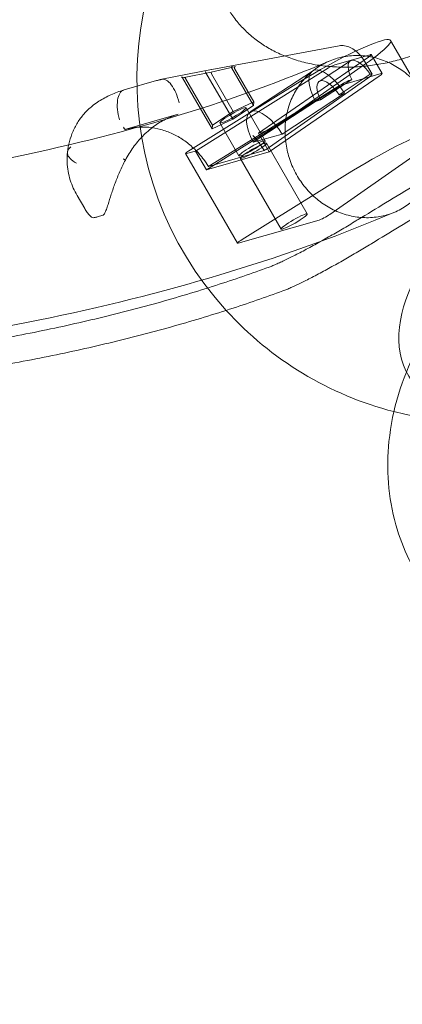
# Model space of a CAD drawing. Extents: x -31044 to -3819, y 15298 to 37467.
# Drawn here: x -25744 to -25604, y 21499 to 21858 of the extents above; entities that cross this region are included whole.
import ezdxf

# ---------------------------------------------------------------- set-up
doc = ezdxf.new("R2010")
doc.units = 0
doc.header["$LTSCALE"] = 350
doc.header["$MEASUREMENT"] = 0
doc.layers.get('0').update_dxf_attribs({"linetype": 'CONTINUOUS'})

# ---------------------------------------------------------------- blocks, each defined once
blk = doc.blocks.new('A$C6361106D')
at = {"color": 0, "linetype": 'Continuous', "lineweight": 0}
for p, q in [((-51361.95, 42505.12), (-51343.09, 42472.44)), ((-51427.14, 42494.48), (-51380.74, 42503.11)), ((-51410.17, 42471.33), (-51370.04, 42498.97)), ((-51387.96, 42490.18), (-51376.61, 42497.62)), ((-51369.34, 42499.9), (-51382.29, 42496.2)), ((-51365.03, 42493.04), (-51369, 42499.92)), ((-51427.22, 42494.46), (-51445.37, 42490.92)), ((-51385.59, 42494.52), (-51433.09, 42464.78)), ((-51418.52, 42495.61), (-51427.35, 42493.54)), ((-51411.96, 42481.32), (-51419.87, 42495.02)), ((-51411.85, 42482.75), (-51418.86, 42494.88)), ((-51413.15, 42479.07), (-51390.43, 42493.95)), ((-51402.97, 42474.37), (-51371.45, 42496.29)), ((-51371.1, 42496.98), (-51368.69, 42492.8)), ((-51447.26, 42490.44), (-51459.14, 42487.04)), ((-51437.11, 42491.61), (-51438.16, 42491.75)), ((-51427, 42472.84), (-51437.77, 42491.5)), ((-51427.35, 42493.54), (-51437.25, 42491.61)), ((-51426.89, 42474.26), (-51436.68, 42491.23)), ((-51419.53, 42476.36), (-51429.33, 42493.33)), ((-51419.31, 42479.22), (-51427.22, 42492.92)), ((-51407.34, 42465.39), (-51370.21, 42491.37)), ((-51406.2, 42464.45), (-51366.07, 42492.09)), ((-51376.09, 42490.82), (-51387.45, 42483.39)), ((-51380.71, 42485.31), (-51369.35, 42492.75)), ((-51365.37, 42493.02), (-51378.32, 42489.32)), ((-51376.2, 42490.79), (-51376.09, 42490.82)), ((-51369.35, 42492.75), (-51369.23, 42492.78)), ((-51396.53, 42489.12), (-51434.96, 42465.23)), ((-51381.62, 42487.64), (-51429.12, 42457.9)), ((-51381.35, 42488.19), (-51427.56, 42459.61)), ((-51389.37, 42482.84), (-51412.08, 42467.96)), ((-51401.51, 42470.98), (-51378.79, 42485.86)), ((-51387.45, 42483.39), (-51389.37, 42482.84)), ((-51378.79, 42485.86), (-51380.71, 42485.31)), ((-51426.89, 42474.26), (-51419.31, 42479.22)), ((-51411.96, 42481.32), (-51419.53, 42476.36)), ((-51419.31, 42479.22), (-51411.85, 42482.75)), ((-51414.66, 42480.54), (-51407.71, 42468.5)), ((-51411.85, 42482.75), (-51411.96, 42481.32)), ((-51439.38, 42478.17), (-51458.89, 42472.59)), ((-51419.53, 42476.36), (-51427, 42472.84)), ((-51427, 42472.84), (-51426.89, 42474.26)), ((-51424.19, 42475.04), (-51417.24, 42463)), ((-51410.17, 42471.33), (-51406.89, 42472.27)), ((-51412.08, 42467.96), (-51401.51, 42470.98)), ((-51406.2, 42464.45), (-51410.17, 42471.33)), ((-51408, 42464.93), (-51428.33, 42459.12)), ((-51407.21, 42467.64), (-51392.32, 42441.85)), ((-51436.7, 42463.83), (-51417.83, 42431.15)), ((-51436.37, 42463.84), (-51433.09, 42464.78)), ((-51433.09, 42464.78), (-51429.12, 42457.9)), ((-51429.12, 42457.9), (-51406.2, 42464.45)), ((-51416.74, 42462.14), (-51401.85, 42436.35)), ((-51352.58, 42463.61), (-51384.1, 42441.7)), ((-51416.09, 42432.55), (-51377.66, 42456.44)), ((-51476.26, 42448.58), (-51473.5, 42443.79)), ((-51388.02, 42439.59), (-51417.5, 42431.17))]:
    blk.add_line(p, q, dxfattribs=at)
for centre, radius, start, end in [((-47018.47, 45423.73), 8936.17, 110.169631, 207.462125), ((-47016.5, 45422.96), 8937.56, 110.179773, 304.762011), ((-51329.46, 42490.81), 125, 136.1135, 222.2946), ((-51425.31, 42484.65), 10, 100.5464, 101.0308), ((-51470.36, 42441.48), 1, 232.1629, 274.474), ((-51467.17, 42442.39), 1, 290.9791, 332.5227), ((-51329.46, 42490.81), 125, 222.2946, 255.5182), ((-51329.46, 42490.81), 125, 255.5182, 285.6036)]:
    blk.add_arc(centre, radius, start, end, dxfattribs=at)
for centre, major_axis, ratio, start_param, end_param in [((-51387.93, 42490.12), (25.98, 15), 0.118592, 5.329421, 8.121947), ((-51372.22, 42490.93), (-4.38, 6.69), 0.425177, 4.706314, 7.597251), ((-51371.69, 42498.37), (2.68, 1.55), 0.118592, 5.303778, 6.725684), ((-51429.39, 42493.33), (-0.105, 0.489), 0.061711, 4.974072, 6.244159), ((-51419.47, 42495.27), (-0.015, 0.501), 0.938992, 0.19108, 1.761876), ((-51419.41, 42495.26), (-0.527, -0.026), 0.945892, 0.152053, 0.452763), ((-51418.39, 42495.12), (0.527, 0.026), 0.945892, 1.722849, 3.594355), ((-51383.58, 42483.49), (-6.85, 10.46), 0.425177, 4.661072, 7.642493), ((-51384.64, 42494.67), (-2.68, -1.55), 0.118592, 3.584091, 5.005998), ((-51438.23, 42491.26), (0.527, 0.026), 0.945892, 0.452763, 1.722849), ((-51437.16, 42491.11), (-0.015, 0.501), 0.938992, 5.204178, 6.474265), ((-51436.62, 42491.22), (0.268, -0.457), 0.088113, 4.342954, 4.643664), ((-51428.85, 42493.44), (-0.509, 0.285), 0.737866, 0.59207, 0.89278), ((-51427.24, 42493.05), (-0.105, 0.489), 0.061711, 6.244159, 7.814955), ((-51426.76, 42493.16), (-0.527, -0.026), 0.945892, 0.152053, 0.452763), ((-51383.58, 42483.49), (-4.38, 6.69), 0.425177, 4.706314, 7.597251), ((-51379.99, 42488.31), (-4.33, -2.5), 0.118592, 3.584091, 4.962901), ((-51373.02, 42490.3), (4.33, 2.5), 0.118592, 5.346874, 6.725684), ((-51367.72, 42491.49), (2.68, 1.55), 0.118592, 5.303778, 6.725684), ((-51380.67, 42487.79), (-2.68, -1.55), 0.118592, 3.584091, 5.005998), ((-51406.3, 42468.61), (-6.85, 10.46), 0.425177, 4.661072, 7.642493), ((-51446.62, 42448.45), (-23.55, 16.27), 0.811482, 5.683008, 5.695046), ((-51404.61, 42473.76), (2.6, 1.5), 0.118592, 3.584091, 5.329421), ((-51369.07, 42457.44), (25.98, 15), 0.118592, 5.329421, 8.121947), ((-51434.1, 42465.33), (-2.6, -1.5), 0.118592, 4.980355, 6.725684), ((-51412.95, 42463.25), (8.66, 5), 0.118592, 5.251326, 5.346874), ((-51424.84, 42459.85), (-8.66, -5), 0.118592, 4.962901, 5.058449), ((-51385.75, 42441.08), (-2.6, -1.5), 0.118592, 0.442499, 2.187828), ((-51415.23, 42432.65), (-2.6, -1.5), 0.118592, 4.980355, 6.725684)]:
    blk.add_ellipse(centre, major_axis=major_axis, ratio=ratio, start_param=start_param, end_param=end_param, dxfattribs=at)
for centre, major_axis, ratio in [((-51419.42, 42477.79), (4.76, 2.75), 0.118592), ((-51289.1, 42420.91), (66.25, 38.25), 0.57735), ((-51289.1, 42420.91), (-66.25, -38.25), 0.57735), ((-51412.47, 42465.75), (4.76, 2.75), 0.118592), ((-51411.98, 42464.89), (-4.76, -2.75), 0.118592), ((-51397.08, 42439.1), (-4.76, -2.75), 0.118592)]:
    blk.add_ellipse(centre, major_axis=major_axis, ratio=ratio, dxfattribs=at)
for points, knots in [([(-51374.32, 42606.09), (-51379.4, 42601.96), (-51384.65, 42597.87), (-51395.73, 42589.61), (-51401.58, 42585.45), (-51413.45, 42577.33), (-51419.49, 42573.38), (-51431.62, 42565.76), (-51437.72, 42562.09), (-51449.86, 42555.09), (-51456.09, 42551.64), (-51468.76, 42544.94), (-51475.19, 42541.69), (-51488.16, 42535.46), (-51494.69, 42532.48), (-51507.73, 42526.87), (-51514.23, 42524.23), (-51527.11, 42519.35), (-51533.5, 42517.1), (-51546.03, 42513.04), (-51552.19, 42511.22), (-51564.17, 42508.04), (-51570.01, 42506.67), (-51576.62, 42505.33), (-51577.6, 42505.14), (-51578.57, 42504.96)], [642.414473, 642.414473, 642.414473, 642.414473, 662.33496, 662.33496, 683.356992, 683.356992, 704.379024, 704.379024, 725.401056, 725.401056, 746.423088, 746.423088, 767.44512, 767.44512, 788.467153, 788.467153, 809.489185, 809.489185, 830.511217, 830.511217, 851.533249, 851.533249, 872.555281, 872.555281, 876.226187, 876.226187, 876.226187, 876.226187]), ([(-51389.11, 42594.13), (-51387.33, 42595.16), (-51385.44, 42596.17), (-51381.5, 42598.07), (-51379.46, 42598.97), (-51375.32, 42600.59), (-51373.23, 42601.31), (-51369.12, 42602.57), (-51367.09, 42603.09), (-51363.21, 42603.95), (-51361.18, 42604.33), (-51357.04, 42604.91), (-51354.94, 42605.11), (-51350.77, 42605.34), (-51348.71, 42605.35), (-51344.72, 42605.21), (-51342.79, 42605.05), (-51339.17, 42604.59), (-51337.32, 42604.27), (-51333.61, 42603.43), (-51331.77, 42602.92), (-51328.2, 42601.71), (-51326.48, 42601.02), (-51323.22, 42599.5), (-51321.69, 42598.67), (-51318.89, 42596.96), (-51317.49, 42595.99), (-51314.79, 42593.87), (-51313.48, 42592.72), (-51311.06, 42590.26), (-51309.94, 42588.96), (-51307.91, 42586.3), (-51307.01, 42584.93), (-51305.45, 42582.23), (-51304.72, 42580.77), (-51303.42, 42577.68), (-51302.86, 42576.06), (-51301.95, 42572.73), (-51301.6, 42571.03), (-51301.11, 42567.62), (-51300.98, 42565.93), (-51300.89, 42562.64), (-51300.94, 42560.91), (-51301.25, 42557.33), (-51301.52, 42555.49), (-51302.25, 42551.79), (-51302.73, 42549.94), (-51303.86, 42546.32), (-51304.51, 42544.55), (-51305.92, 42541.18), (-51306.74, 42539.44), (-51308.61, 42535.91), (-51309.66, 42534.13), (-51311.93, 42530.63), (-51313.16, 42528.91), (-51315.73, 42525.62), (-51317.07, 42524.05), (-51319.76, 42521.12), (-51321.23, 42519.62), (-51324.37, 42516.68), (-51326.05, 42515.24), (-51329.51, 42512.47), (-51331.31, 42511.14), (-51334.93, 42508.69), (-51336.75, 42507.55), (-51340.31, 42505.5), (-51342.2, 42504.49), (-51346.14, 42502.58), (-51348.18, 42501.69), (-51352.32, 42500.07), (-51354.41, 42499.34), (-51358.52, 42498.09), (-51360.55, 42497.57), (-51364.43, 42496.7), (-51366.46, 42496.33), (-51370.6, 42495.75), (-51372.7, 42495.55), (-51376.87, 42495.32), (-51378.93, 42495.31), (-51382.92, 42495.45), (-51384.85, 42495.61), (-51388.47, 42496.07), (-51390.33, 42496.39), (-51394.03, 42497.23), (-51395.87, 42497.74), (-51399.44, 42498.95), (-51401.16, 42499.65), (-51404.42, 42501.17), (-51405.95, 42501.99), (-51408.75, 42503.7), (-51410.15, 42504.67), (-51412.86, 42506.79), (-51414.16, 42507.95), (-51416.58, 42510.4), (-51417.71, 42511.7), (-51419.73, 42514.36), (-51420.63, 42515.73), (-51422.19, 42518.43), (-51422.93, 42519.9), (-51424.22, 42522.98), (-51424.78, 42524.6), (-51425.7, 42527.93), (-51426.05, 42529.64), (-51426.53, 42533.04), (-51426.67, 42534.74), (-51426.75, 42538.02), (-51426.7, 42539.76), (-51426.39, 42543.33), (-51426.13, 42545.18), (-51425.39, 42548.87), (-51424.91, 42550.72), (-51423.78, 42554.34), (-51423.13, 42556.11), (-51421.72, 42559.48), (-51420.9, 42561.22), (-51419.03, 42564.75), (-51417.98, 42566.53), (-51415.71, 42570.03), (-51414.48, 42571.75), (-51411.91, 42575.04), (-51410.57, 42576.61), (-51407.88, 42579.54), (-51406.41, 42581.03), (-51403.27, 42583.97), (-51401.59, 42585.42), (-51398.13, 42588.19), (-51396.33, 42589.51), (-51392.71, 42591.97), (-51390.89, 42593.11), (-51389.11, 42594.13)], [0, 0, 0, 0, 6.154949, 6.154949, 12.309899, 12.309899, 18.464848, 18.464848, 24.619798, 24.619798, 30.775226, 30.775226, 36.930654, 36.930654, 43.086083, 43.086083, 49.241511, 49.241511, 55.397525, 55.397525, 61.553539, 61.553539, 67.709552, 67.709552, 73.865566, 73.865566, 80.022076, 80.022076, 86.178586, 86.178586, 92.335095, 92.335095, 98.491605, 98.491605, 104.648125, 104.648125, 110.804644, 110.804644, 116.961164, 116.961164, 123.117684, 123.117684, 129.273721, 129.273721, 135.429759, 135.429759, 141.585796, 141.585796, 147.741833, 147.741833, 153.897273, 153.897273, 160.052713, 160.052713, 166.208154, 166.208154, 172.363594, 172.363594, 178.518534, 178.518534, 184.673474, 184.673474, 190.828414, 190.828414, 196.983354, 196.983354, 203.138294, 203.138294, 209.293234, 209.293234, 215.448174, 215.448174, 221.603114, 221.603114, 227.758554, 227.758554, 233.913994, 233.913994, 240.069434, 240.069434, 246.224874, 246.224874, 252.380912, 252.380912, 258.536949, 258.536949, 264.692986, 264.692986, 270.849024, 270.849024, 277.005544, 277.005544, 283.162063, 283.162063, 289.318583, 289.318583, 295.475103, 295.475103, 301.631613, 301.631613, 307.788122, 307.788122, 313.944632, 313.944632, 320.101141, 320.101141, 326.257155, 326.257155, 332.413169, 332.413169, 338.569183, 338.569183, 344.725197, 344.725197, 350.880625, 350.880625, 357.036053, 357.036053, 363.191482, 363.191482, 369.34691, 369.34691, 375.501859, 375.501859, 381.656809, 381.656809, 387.811758, 387.811758, 393.966708, 393.966708, 393.966708, 393.966708]), ([(-51573.15, 42495.57), (-51573.15, 42495.57), (-51573.15, 42495.57), (-51567.43, 42496.67), (-51561.5, 42498.01), (-51549.29, 42501.16), (-51543.02, 42502.97), (-51530.24, 42507.04), (-51523.72, 42509.3), (-51510.57, 42514.24), (-51503.91, 42516.91), (-51490.58, 42522.61), (-51483.9, 42525.64), (-51470.62, 42531.99), (-51464.02, 42535.32), (-51451.04, 42542.17), (-51444.65, 42545.71), (-51432.36, 42552.8), (-51426.26, 42556.47), (-51414.12, 42564.09), (-51408.08, 42568.04), (-51396.2, 42576.15), (-51390.36, 42580.31), (-51379.27, 42588.57), (-51374.02, 42592.65), (-51368.94, 42596.77)], [573.917948, 573.917948, 573.917948, 573.917948, 573.920345, 573.920345, 595.481573, 595.481573, 617.042801, 617.042801, 638.604029, 638.604029, 660.165257, 660.165257, 681.726486, 681.726486, 703.287714, 703.287714, 724.848942, 724.848942, 745.872769, 745.872769, 766.896596, 766.896596, 787.920424, 787.920424, 807.83056, 807.83056, 807.83056, 807.83056]), ([(-51380.74, 42503.11), (-51380.07, 42503.24), (-51379.37, 42503.25), (-51378.01, 42503.05), (-51377.34, 42502.85), (-51376, 42502.23), (-51375.32, 42501.8), (-51373.98, 42500.72), (-51373.31, 42500.04), (-51372.12, 42498.58), (-51371.57, 42497.79), (-51371.1, 42496.98)], [0, 0, 0, 0, 2.181072, 2.181072, 4.420677, 4.420677, 7.018984, 7.018984, 9.925702, 9.925702, 12.754125, 12.754125, 12.754125, 12.754125]), ([(-51373.8, 42439.78), (-51370.49, 42441.8), (-51367.14, 42443.84), (-51360.02, 42448.15), (-51356.26, 42450.41), (-51348.7, 42454.94), (-51344.91, 42457.19), (-51337.35, 42461.66), (-51333.58, 42463.87), (-51326.14, 42468.22), (-51322.46, 42470.36), (-51315.24, 42474.52), (-51311.55, 42476.64), (-51304.06, 42480.91), (-51300.27, 42483.07), (-51292.62, 42487.38), (-51288.77, 42489.54), (-51281.07, 42493.82), (-51277.23, 42495.95), (-51269.94, 42499.96), (-51266.49, 42501.84), (-51263.09, 42503.7)], [138.674261, 138.674261, 138.674261, 138.674261, 150.048648, 150.048648, 162.543466, 162.543466, 175.038284, 175.038284, 187.533101, 187.533101, 200.027919, 200.027919, 212.522737, 212.522737, 225.017555, 225.017555, 237.512373, 237.512373, 250.00719, 250.00719, 261.381577, 261.381577, 261.381577, 261.381577]), ([(-51384.32, 42497.56), (-51418.06, 42483.24), (-51456.27, 42471.54), (-51541.2, 42453.83), (-51587.9, 42447.84), (-51689.09, 42441.84), (-51743.57, 42441.83), (-51813.2, 42445.47), (-51824.98, 42446.2), (-51836.9, 42447.05)], [4.9585252, 4.9585252, 4.9585252, 4.9585252, 5.069531, 5.069531, 5.1805369, 5.1805369, 5.2915427, 5.2915427, 5.3138278, 5.3138278, 5.3138278, 5.3138278]), ([(-51348.14, 42453.49), (-51348.57, 42452.74), (-51349.06, 42451.97), (-51350.14, 42450.47), (-51350.73, 42449.73), (-51351.99, 42448.33), (-51352.65, 42447.67), (-51354.01, 42446.44), (-51354.7, 42445.88), (-51356.08, 42444.88), (-51356.83, 42444.39), (-51358.4, 42443.47), (-51359.23, 42443.05), (-51360.93, 42442.3), (-51361.8, 42441.97), (-51363.53, 42441.42), (-51364.4, 42441.19), (-51366.07, 42440.85), (-51366.96, 42440.71), (-51368.79, 42440.52), (-51369.73, 42440.48), (-51371.61, 42440.49), (-51372.56, 42440.54), (-51374.4, 42440.75), (-51375.31, 42440.89), (-51377.02, 42441.26), (-51377.92, 42441.49), (-51379.72, 42442.06), (-51380.63, 42442.4), (-51382.41, 42443.17), (-51383.29, 42443.6), (-51384.97, 42444.54), (-51385.77, 42445.03), (-51387.27, 42446.05), (-51388.03, 42446.62), (-51389.53, 42447.87), (-51390.27, 42448.54), (-51391.69, 42449.95), (-51392.36, 42450.69), (-51393.62, 42452.21), (-51394.2, 42452.98), (-51395.25, 42454.5), (-51395.76, 42455.32), (-51396.74, 42457.04), (-51397.19, 42457.95), (-51398.02, 42459.79), (-51398.39, 42460.73), (-51399.03, 42462.6), (-51399.3, 42463.52), (-51399.74, 42465.32), (-51399.93, 42466.26), (-51400.23, 42468.2), (-51400.34, 42469.2), (-51400.45, 42471.18), (-51400.46, 42472.18), (-51400.39, 42474.12), (-51400.3, 42475.06), (-51400.07, 42476.85), (-51399.91, 42477.77), (-51399.48, 42479.64), (-51399.22, 42480.57), (-51398.61, 42482.41), (-51398.25, 42483.3), (-51397.48, 42485.02), (-51397.06, 42485.83), (-51396.19, 42487.34), (-51395.69, 42488.11), (-51394.61, 42489.61), (-51394.02, 42490.35), (-51392.77, 42491.75), (-51392.11, 42492.41), (-51390.75, 42493.63), (-51390.05, 42494.2), (-51388.68, 42495.2), (-51387.93, 42495.69), (-51386.36, 42496.61), (-51385.53, 42497.03), (-51383.83, 42497.78), (-51382.96, 42498.11), (-51381.23, 42498.66), (-51380.36, 42498.89), (-51378.69, 42499.23), (-51377.8, 42499.37), (-51375.97, 42499.56), (-51375.03, 42499.6), (-51373.15, 42499.59), (-51372.2, 42499.54), (-51370.35, 42499.33), (-51369.45, 42499.18), (-51367.73, 42498.82), (-51366.84, 42498.59), (-51365.04, 42498.02), (-51364.13, 42497.68), (-51362.35, 42496.91), (-51361.47, 42496.47), (-51359.79, 42495.54), (-51358.99, 42495.04), (-51357.49, 42494.02), (-51356.73, 42493.45), (-51355.23, 42492.21), (-51354.49, 42491.54), (-51353.07, 42490.13), (-51352.4, 42489.39), (-51351.14, 42487.87), (-51350.56, 42487.1), (-51349.51, 42485.58), (-51349, 42484.76), (-51348.02, 42483.03), (-51347.56, 42482.13), (-51346.74, 42480.29), (-51346.37, 42479.35), (-51345.73, 42477.48), (-51345.46, 42476.55), (-51345.02, 42474.76), (-51344.82, 42473.82), (-51344.53, 42471.88), (-51344.42, 42470.88), (-51344.31, 42468.89), (-51344.3, 42467.9), (-51344.37, 42465.96), (-51344.45, 42465.02), (-51344.69, 42463.23), (-51344.85, 42462.31), (-51345.27, 42460.44), (-51345.54, 42459.51), (-51346.15, 42457.67), (-51346.5, 42456.78), (-51347.28, 42455.06), (-51347.7, 42454.25), (-51348.14, 42453.49)], [0, 0, 0, 0, 2.776565, 2.776565, 5.55313, 5.55313, 8.329694, 8.329694, 11.106259, 11.106259, 13.883207, 13.883207, 16.660154, 16.660154, 19.437101, 19.437101, 22.214049, 22.214049, 24.991462, 24.991462, 27.768874, 27.768874, 30.546287, 30.546287, 33.3237, 33.3237, 36.101503, 36.101503, 38.879305, 38.879305, 41.657108, 41.657108, 44.43491, 44.43491, 47.212717, 47.212717, 49.990524, 49.990524, 52.76833, 52.76833, 55.546137, 55.546137, 58.32356, 58.32356, 61.100982, 61.100982, 63.878405, 63.878405, 66.655827, 66.655827, 69.432779, 69.432779, 72.209732, 72.209732, 74.986684, 74.986684, 77.763636, 77.763636, 80.540197, 80.540197, 83.316758, 83.316758, 86.093319, 86.093319, 88.86988, 88.86988, 91.646441, 91.646441, 94.423002, 94.423002, 97.199563, 97.199563, 99.976124, 99.976124, 102.753076, 102.753076, 105.530028, 105.530028, 108.30698, 108.30698, 111.083933, 111.083933, 113.861355, 113.861355, 116.638778, 116.638778, 119.4162, 119.4162, 122.193623, 122.193623, 124.971429, 124.971429, 127.749236, 127.749236, 130.527043, 130.527043, 133.304849, 133.304849, 136.082652, 136.082652, 138.860455, 138.860455, 141.638257, 141.638257, 144.41606, 144.41606, 147.193472, 147.193472, 149.970885, 149.970885, 152.748298, 152.748298, 155.525711, 155.525711, 158.302658, 158.302658, 161.079606, 161.079606, 163.856553, 163.856553, 166.6335, 166.6335, 169.410065, 169.410065, 172.18663, 172.18663, 174.963195, 174.963195, 177.73976, 177.73976, 177.73976, 177.73976]), ([(-51258.08, 42495.01), (-51261.47, 42493.17), (-51264.9, 42491.29), (-51272.18, 42487.28), (-51276.03, 42485.15), (-51283.73, 42480.86), (-51287.58, 42478.71), (-51295.24, 42474.39), (-51299.04, 42472.23), (-51306.53, 42467.96), (-51310.22, 42465.84), (-51317.44, 42461.67), (-51321.13, 42459.53), (-51328.58, 42455.18), (-51332.35, 42452.96), (-51339.91, 42448.49), (-51343.71, 42446.23), (-51351.27, 42441.71), (-51355.04, 42439.44), (-51362.14, 42435.14), (-51365.49, 42433.11), (-51368.79, 42431.09)], [138.839044, 138.839044, 138.839044, 138.839044, 150.173382, 150.173382, 162.67869, 162.67869, 175.183998, 175.183998, 187.689307, 187.689307, 200.194615, 200.194615, 212.699923, 212.699923, 225.205232, 225.205232, 237.71054, 237.71054, 250.215849, 250.215849, 261.550186, 261.550186, 261.550186, 261.550186]), ([(-51445.44, 42490.91), (-51445.56, 42490.88), (-51445.69, 42490.85), (-51445.93, 42490.79), (-51446.05, 42490.76), (-51446.29, 42490.7), (-51446.41, 42490.67), (-51446.66, 42490.6), (-51446.78, 42490.57), (-51447.02, 42490.51), (-51447.14, 42490.47), (-51447.26, 42490.44)], [0.20545141, 0.20545141, 0.20545141, 0.20545141, 0.21456503, 0.21456503, 0.22367864, 0.22367864, 0.23279226, 0.23279226, 0.24190587, 0.24190587, 0.25101949, 0.25101949, 0.25101949, 0.25101949]), ([(-51439.07, 42482.35), (-51439.07, 42482.36), (-51439.08, 42482.37), (-51439.38, 42483.69), (-51439.79, 42484.94), (-51440.77, 42487.18), (-51441.32, 42488.15), (-51442.51, 42489.7), (-51443.14, 42490.28), (-51444.38, 42490.95), (-51444.98, 42491.04), (-51445.54, 42490.88)], [-0.004193, -0.004193, -0.004193, -0.004193, 0, 0, 0.39981, 0.39981, 0.790486, 0.790486, 1.181112, 1.181112, 1.571713, 1.571713, 1.571713, 1.571713]), ([(-51470.36, 42481.47), (-51469.71, 42481.97), (-51469.03, 42482.44), (-51467.64, 42483.35), (-51466.92, 42483.77), (-51465.46, 42484.57), (-51464.71, 42484.94), (-51463.19, 42485.63), (-51462.41, 42485.95), (-51460.83, 42486.52), (-51460.03, 42486.79), (-51459.22, 42487.02)], [0, 0, 0, 0, 0.206793, 0.206793, 0.413586, 0.413586, 0.620379, 0.620379, 0.827172, 0.827172, 1.033965, 1.033965, 1.033965, 1.033965]), ([(-51459.21, 42487.02), (-51459.22, 42487.02), (-51459.23, 42487.02), (-51459.82, 42486.84), (-51460.32, 42486.41), (-51461.09, 42485.12), (-51461.36, 42484.28), (-51461.65, 42482.27), (-51461.66, 42481.12), (-51461.43, 42478.68), (-51461.18, 42477.41), (-51460.82, 42476.16)], [-0.005636, -0.005636, -0.005636, -0.005636, 0, 0, 0.398285, 0.398285, 0.788987, 0.788987, 1.179646, 1.179646, 1.570252, 1.570252, 1.570252, 1.570252]), ([(-51459.22, 42487.02), (-51459.21, 42487.02), (-51459.21, 42487.02), (-51459.2, 42487.03), (-51459.19, 42487.03), (-51459.18, 42487.03), (-51459.18, 42487.03), (-51459.17, 42487.03), (-51459.16, 42487.04), (-51459.15, 42487.04), (-51459.15, 42487.04), (-51459.14, 42487.04)], [6.03027187, 6.03027187, 6.03027187, 6.03027187, 6.03065066, 6.03065066, 6.031029451, 6.031029451, 6.031408241, 6.031408241, 6.031787032, 6.031787032, 6.032165822, 6.032165822, 6.032165822, 6.032165822]), ([(-51479.77, 42464.41), (-51479.61, 42465.7), (-51479.37, 42466.98), (-51478.71, 42469.51), (-51478.28, 42470.75), (-51477.23, 42473.18), (-51476.6, 42474.37), (-51475.14, 42476.63), (-51474.31, 42477.7), (-51472.47, 42479.71), (-51471.45, 42480.63), (-51470.36, 42481.47)], [2.742989, 2.742989, 2.742989, 2.742989, 3.030165, 3.030165, 3.317342, 3.317342, 3.604519, 3.604519, 3.891696, 3.891696, 4.178873, 4.178873, 4.178873, 4.178873]), ([(-51458.67, 42461.48), (-51458.25, 42462.29), (-51457.8, 42463.07), (-51456.85, 42464.61), (-51456.35, 42465.36), (-51455.29, 42466.82), (-51454.73, 42467.53), (-51453.57, 42468.9), (-51452.97, 42469.56), (-51451.72, 42470.84), (-51451.07, 42471.44), (-51449.74, 42472.6), (-51449.06, 42473.15), (-51447.66, 42474.18), (-51446.95, 42474.67), (-51445.49, 42475.57), (-51444.75, 42475.98), (-51443.24, 42476.74), (-51442.48, 42477.08), (-51440.94, 42477.68), (-51440.16, 42477.94), (-51439.38, 42478.17)], [2.806578, 2.806578, 2.806578, 2.806578, 3.084548, 3.084548, 3.362519, 3.362519, 3.64049, 3.64049, 3.91846, 3.91846, 4.196431, 4.196431, 4.474402, 4.474402, 4.752372, 4.752372, 5.030343, 5.030343, 5.308314, 5.308314, 5.586284, 5.586284, 5.586284, 5.586284]), ([(-51458.6, 42472.67), (-51458.6, 42472.67), (-51458.6, 42472.67), (-51458.62, 42472.67), (-51458.65, 42472.66), (-51458.71, 42472.67), (-51458.74, 42472.68), (-51458.85, 42472.73), (-51458.91, 42472.78), (-51459.04, 42472.93), (-51459.11, 42473.03), (-51459.22, 42473.25), (-51459.26, 42473.38), (-51459.3, 42473.5)], [-0.0005869, -0.0005869, -0.0005869, -0.0005869, 0, 0, 0.0168335, 0.0168335, 0.0378876, 0.0378876, 0.0764041, 0.0764041, 0.1164593, 0.1164593, 0.1560688, 0.1560688, 0.1560688, 0.1560688]), ([(-51430.55, 42462.27), (-51431.56, 42463.54), (-51432.65, 42464.74), (-51434.97, 42466.93), (-51436.2, 42467.92), (-51438.77, 42469.67), (-51440.12, 42470.44), (-51442.87, 42471.73), (-51444.29, 42472.25), (-51447.16, 42473.03), (-51448.62, 42473.29), (-51451.54, 42473.55), (-51453.01, 42473.55), (-51455.86, 42473.29), (-51457.24, 42473.04), (-51458.6, 42472.67)], [0, 0, 0, 0, 4.963853, 4.963853, 9.90925, 9.90925, 14.84138, 14.84138, 19.766379, 19.766379, 24.693459, 24.693459, 29.630905, 29.630905, 34.362556, 34.362556, 34.362556, 34.362556]), ([(-51412.2, 42470.5), (-51412.19, 42470.49), (-51412.18, 42470.49), (-51411.48, 42469.7), (-51410.85, 42468.93), (-51410.07, 42467.93), (-51409.98, 42467.81), (-51409.88, 42467.68)], [-0.4002154, -0.4002154, -0.4002154, -0.4002154, -0.3971584, -0.3971584, -0.0508291, -0.0508291, 0, 0, 0, 0]), ([(-51476.5, 42460.35), (-51477.46, 42460.85), (-51478.25, 42461.42), (-51479.37, 42462.63), (-51479.69, 42463.26), (-51479.82, 42464.31), (-51479.75, 42464.74), (-51479.45, 42465.34), (-51479.32, 42465.53), (-51479.08, 42465.81), (-51479, 42465.9), (-51478.86, 42466.04), (-51478.81, 42466.08), (-51478.73, 42466.15), (-51478.71, 42466.17), (-51478.66, 42466.21), (-51478.64, 42466.22), (-51478.62, 42466.24), (-51478.61, 42466.25), (-51478.6, 42466.25)], [0, 0, 0, 0, 0.390754, 0.390754, 0.781577, 0.781577, 1.056706, 1.056706, 1.194231, 1.194231, 1.263057, 1.263057, 1.297591, 1.297591, 1.315091, 1.315091, 1.326302, 1.326302, 1.331668, 1.331668, 1.331668, 1.331668]), ([(-51479.77, 42464.41), (-51479.92, 42463.18), (-51479.96, 42461.96), (-51479.88, 42459.62), (-51479.75, 42458.49), (-51479.35, 42456.29), (-51479.08, 42455.23), (-51478.44, 42453.19), (-51478.06, 42452.22), (-51477.22, 42450.35), (-51476.76, 42449.45), (-51476.26, 42448.58)], [5.988657, 5.988657, 5.988657, 5.988657, 6.221135, 6.221135, 6.453612, 6.453612, 6.686089, 6.686089, 6.918567, 6.918567, 7.151044, 7.151044, 7.151044, 7.151044]), ([(-51466.28, 42441.93), (-51466.03, 42442.42), (-51465.81, 42442.94), (-51465.39, 42444.06), (-51465.19, 42444.65), (-51464.61, 42446.47), (-51464.22, 42447.75), (-51463.36, 42450.38), (-51462.9, 42451.73), (-51461.88, 42454.48), (-51461.32, 42455.89), (-51460.4, 42457.98), (-51460.08, 42458.67), (-51459.4, 42460.07), (-51459.05, 42460.78), (-51458.67, 42461.48)], [11.983107, 11.983107, 11.983107, 11.983107, 12.212052, 12.212052, 12.446837, 12.446837, 12.916408, 12.916408, 13.385979, 13.385979, 13.85555, 13.85555, 14.090335, 14.090335, 14.330961, 14.330961, 14.330961, 14.330961]), ([(-51459.44, 42461.88), (-51459.33, 42461.82), (-51459.22, 42461.76), (-51459.02, 42461.66), (-51458.93, 42461.61), (-51458.79, 42461.54), (-51458.74, 42461.51), (-51458.68, 42461.49), (-51458.67, 42461.48), (-51458.68, 42461.49), (-51458.69, 42461.49), (-51458.72, 42461.51), (-51458.72, 42461.51), (-51458.72, 42461.51)], [0, 0, 0, 0, 0.0390643, 0.0390643, 0.0781283, 0.0781283, 0.1171923, 0.1171923, 0.1475866, 0.1475866, 0.1772618, 0.1772618, 0.1779662, 0.1779662, 0.1779662, 0.1779662]), ([(-51430.23, 42461.86), (-51430.5, 42462.21), (-51430.71, 42462.47), (-51431.48, 42463.43), (-51432.01, 42464.05), (-51432.55, 42464.67), (-51432.56, 42464.67), (-51432.57, 42464.68)], [-0.3702244, -0.3702244, -0.3702244, -0.3702244, -0.2505467, -0.2505467, 0, 0, 0.0028319, 0.0028319, 0.0028319, 0.0028319]), ([(-51473.5, 42443.79), (-51473.36, 42443.55), (-51473.21, 42443.32), (-51472.91, 42442.86), (-51472.76, 42442.63), (-51472.44, 42442.2), (-51472.27, 42441.99), (-51471.93, 42441.58), (-51471.75, 42441.39), (-51471.37, 42441.02), (-51471.18, 42440.85), (-51470.97, 42440.69)], [13.6532515, 13.6532515, 13.6532515, 13.6532515, 13.7636865, 13.7636865, 13.8741216, 13.8741216, 13.9845567, 13.9845567, 14.0949917, 14.0949917, 14.2054268, 14.2054268, 14.2054268, 14.2054268]), ([(-51303.23, 42443.38), (-51313.66, 42437.26), (-51323.3, 42429.78), (-51340.08, 42412.52), (-51347.25, 42402.76), (-51357.76, 42381.8), (-51361.31, 42370.69), (-51363.55, 42349), (-51362.86, 42338.59), (-51357.59, 42319.83), (-51353.54, 42311.45), (-51342.92, 42296.93), (-51336.45, 42290.77), (-51321.58, 42280.55), (-51313.09, 42276.71), (-51296.04, 42271.76), (-51287.46, 42270.54), (-51278.95, 42270.33)], [1.965607, 1.965607, 1.965607, 1.965607, 2.339298, 2.339298, 2.709819, 2.709819, 3.056589, 3.056589, 3.34926, 3.34926, 3.602017, 3.602017, 3.848585, 3.848585, 4.117962, 4.117962, 4.379273, 4.379273, 4.379273, 4.379273]), ([(-51360.42, 42442.52), (-51398.33, 42426.4), (-51440.32, 42413.59), (-51531.91, 42394.46), (-51581.52, 42388.12), (-51687.87, 42381.79), (-51744.62, 42381.8), (-51812.07, 42385.33), (-51819.55, 42385.76), (-51827.08, 42386.25)], [4.9580807, 4.9580807, 4.9580807, 4.9580807, 5.0692231, 5.0692231, 5.1803655, 5.1803655, 5.2915079, 5.2915079, 5.3052705, 5.3052705, 5.3052705, 5.3052705]), ([(-51466.81, 42441.45), (-51467.1, 42441.34), (-51467.38, 42441.24), (-51467.92, 42441.05), (-51468.18, 42440.97), (-51468.66, 42440.81), (-51468.89, 42440.75), (-51469.32, 42440.64), (-51469.53, 42440.59), (-51469.92, 42440.52), (-51470.1, 42440.49), (-51470.28, 42440.48)], [4.0708109, 4.0708109, 4.0708109, 4.0708109, 4.1504427, 4.1504427, 4.2300745, 4.2300745, 4.3097063, 4.3097063, 4.3893381, 4.3893381, 4.4689699, 4.4689699, 4.4689699, 4.4689699]), ([(-51406.24, 42422.47), (-51406.02, 42422.55), (-51405.79, 42422.64), (-51405.1, 42422.91), (-51404.62, 42423.11), (-51403.6, 42423.54), (-51403.06, 42423.78), (-51401.93, 42424.3), (-51401.34, 42424.57), (-51400.14, 42425.15), (-51399.5, 42425.46), (-51398.16, 42426.12), (-51397.45, 42426.48), (-51395.99, 42427.22), (-51395.24, 42427.62), (-51393.68, 42428.43), (-51392.88, 42428.86), (-51391.25, 42429.73), (-51390.42, 42430.18), (-51388.75, 42431.1), (-51387.9, 42431.56), (-51386.21, 42432.51), (-51385.37, 42432.98), (-51383.69, 42433.94), (-51382.86, 42434.41), (-51381.23, 42435.35), (-51380.4, 42435.83), (-51378.74, 42436.81), (-51377.9, 42437.31), (-51376.24, 42438.3), (-51375.41, 42438.8), (-51374.33, 42439.45), (-51374.06, 42439.62), (-51373.8, 42439.78)], [57.948861, 57.948861, 57.948861, 57.948861, 59.480795, 59.480795, 62.316215, 62.316215, 65.151635, 65.151635, 67.987055, 67.987055, 70.811532, 70.811532, 73.636008, 73.636008, 76.460485, 76.460485, 79.284961, 79.284961, 82.109438, 82.109438, 84.933914, 84.933914, 87.758391, 87.758391, 90.582867, 90.582867, 93.407344, 93.407344, 96.23182, 96.23182, 99.056297, 99.056297, 99.980508, 99.980508, 99.980508, 99.980508]), ([(-51368.79, 42431.09), (-51369.05, 42430.93), (-51369.32, 42430.77), (-51370.4, 42430.11), (-51371.23, 42429.61), (-51372.89, 42428.62), (-51373.72, 42428.13), (-51375.39, 42427.15), (-51376.22, 42426.67), (-51377.85, 42425.73), (-51378.68, 42425.25), (-51380.36, 42424.3), (-51381.2, 42423.82), (-51382.9, 42422.88), (-51383.74, 42422.41), (-51385.42, 42421.49), (-51386.25, 42421.04), (-51387.88, 42420.17), (-51388.68, 42419.74), (-51390.23, 42418.92), (-51390.99, 42418.53), (-51392.45, 42417.79), (-51393.15, 42417.43), (-51394.49, 42416.77), (-51395.13, 42416.46), (-51396.34, 42415.88), (-51396.93, 42415.61), (-51398.05, 42415.09), (-51398.59, 42414.85), (-51399.61, 42414.41), (-51400.09, 42414.22), (-51400.78, 42413.95), (-51401, 42413.86), (-51401.22, 42413.78)], [81.183547, 81.183547, 81.183547, 81.183547, 82.107725, 82.107725, 84.932208, 84.932208, 87.756691, 87.756691, 90.581174, 90.581174, 93.408054, 93.408054, 96.234933, 96.234933, 99.061813, 99.061813, 101.888693, 101.888693, 104.715573, 104.715573, 107.542452, 107.542452, 110.369332, 110.369332, 113.196212, 113.196212, 116.029138, 116.029138, 118.862064, 118.862064, 121.69499, 121.69499, 123.215516, 123.215516, 123.215516, 123.215516]), ([(-51828.71, 42394.73), (-51819.3, 42393.49), (-51809.85, 42392.34), (-51790.49, 42390.18), (-51780.59, 42389.17), (-51760.78, 42387.39), (-51750.88, 42386.6), (-51731.12, 42385.26), (-51721.27, 42384.71), (-51701.65, 42383.85), (-51691.88, 42383.54), (-51672.48, 42383.17), (-51662.84, 42383.11), (-51643.73, 42383.25), (-51634.25, 42383.45), (-51615.5, 42384.11), (-51606.22, 42384.57), (-51587.89, 42385.75), (-51578.84, 42386.47), (-51561, 42388.17), (-51552.2, 42389.15), (-51534.89, 42391.36), (-51526.38, 42392.59), (-51509.66, 42395.31), (-51501.46, 42396.79), (-51485.37, 42399.99), (-51477.49, 42401.71), (-51462.08, 42405.37), (-51454.55, 42407.32), (-51439.84, 42411.41), (-51432.67, 42413.56), (-51419.03, 42417.95), (-51412.55, 42420.17), (-51406.24, 42422.47)], [2.08276, 2.08276, 2.08276, 2.08276, 49.140739, 49.140739, 98.281479, 98.281479, 147.422218, 147.422218, 196.562957, 196.562957, 245.703696, 245.703696, 294.844436, 294.844436, 343.985175, 343.985175, 393.125914, 393.125914, 442.266654, 442.266654, 491.407393, 491.407393, 540.548132, 540.548132, 589.688871, 589.688871, 638.829611, 638.829611, 687.97035, 687.97035, 737.111089, 737.111089, 783.892232, 783.892232, 783.892232, 783.892232]), ([(-51401.22, 42413.78), (-51407.53, 42411.48), (-51414, 42409.25), (-51427.63, 42404.85), (-51434.8, 42402.69), (-51449.49, 42398.58), (-51457.02, 42396.63), (-51472.41, 42392.95), (-51480.28, 42391.22), (-51496.35, 42388), (-51504.55, 42386.51), (-51521.25, 42383.77), (-51529.76, 42382.52), (-51547.04, 42380.28), (-51555.83, 42379.28), (-51573.65, 42377.55), (-51582.69, 42376.81), (-51601, 42375.59), (-51610.27, 42375.12), (-51629, 42374.42), (-51638.46, 42374.2), (-51657.55, 42374.02), (-51667.18, 42374.05), (-51686.56, 42374.37), (-51696.31, 42374.66), (-51715.9, 42375.47), (-51725.74, 42376), (-51745.47, 42377.29), (-51755.36, 42378.05), (-51775.14, 42379.78), (-51785.04, 42380.75), (-51804.37, 42382.86), (-51813.81, 42383.98), (-51823.21, 42385.19)], [2.359535, 2.359535, 2.359535, 2.359535, 49.12392, 49.12392, 98.24784, 98.24784, 147.37176, 147.37176, 196.49568, 196.49568, 245.6196, 245.6196, 294.743521, 294.743521, 343.867441, 343.867441, 392.991361, 392.991361, 442.115281, 442.115281, 491.239201, 491.239201, 540.363121, 540.363121, 589.487041, 589.487041, 638.610961, 638.610961, 687.734881, 687.734881, 736.858801, 736.858801, 783.901573, 783.901573, 783.901573, 783.901573])]:
    blk.add_open_spline(points, degree=3, knots=knots, dxfattribs=at)
for points in [[(-51409.88, 42467.68), (-51409.2, 42466.79), (-51408.58, 42465.87), (-51408, 42464.93)], [(-51428.33, 42459.12), (-51428.91, 42460.06), (-51429.55, 42460.98), (-51430.23, 42461.86)]]:
    blk.add_open_spline(points, degree=3, dxfattribs=at)

msp = doc.modelspace()

# ---------------------------------------------------------------- block references
msp.add_blockref('A$C6361106D', (25753.18, -20654.58, 1987.93))

doc.saveas('drawing.dxf')
